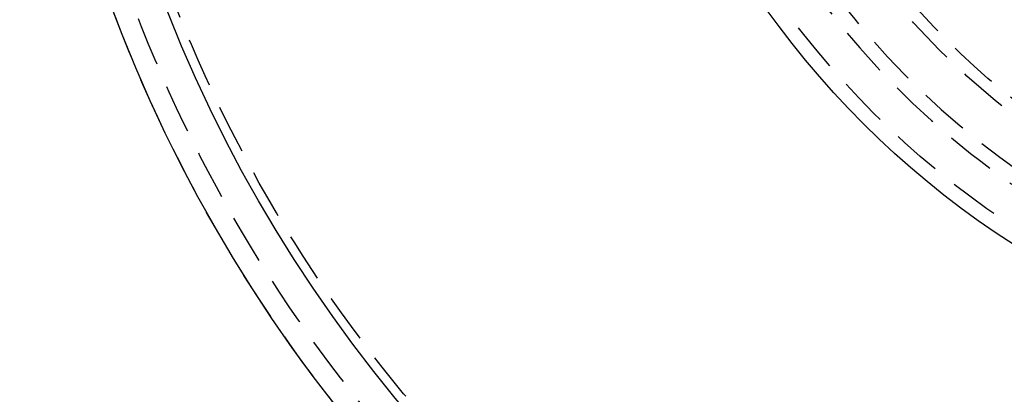
# Model space of a CAD drawing. Extents: x -150 to 151, y -350 to 514.
# Drawn here: x -150 to -50, y -292 to -253 of the extents above; entities that cross this region are included whole.
import ezdxf

# ---------------------------------------------------------------- set-up
doc = ezdxf.new("R2010")
doc.units = 0
doc.header["$LTSCALE"] = 20
doc.linetypes.add('VERDECKT', pattern=[0.375, 0.25, -0.125])
doc.layers.get('0').update_dxf_attribs({"linetype": 'CONTINUOUS'})
doc.layers.add('STEMPEL', color=3, linetype='CONTINUOUS')

# ---------------------------------------------------------------- blocks, each defined once
blk = doc.blocks.new('A$C8D570D82')
at = {"color": 3, "linetype": 'CONTINUOUS'}
for centre, radius in [((0, 0), 150), ((0.04, 0.28), 145), ((0.04, 0.28), 91)]:
    blk.add_circle(centre, radius, dxfattribs=at)
at = {"color": 1, "linetype": 'VERDECKT'}
for centre, radius in [((0, 0), 149.99), ((0, 0), 147.87), ((0, 0), 143.87), ((0.04, 0.28), 89.5), ((0, 0), 80), ((0.04, 0.28), 79), ((0, 0), 63), ((0, 0), 60.46), ((0, 0), 58.34), ((0, 0), 58.25), ((0, 0), 58.25), ((0, 0), 57.9), ((0, 0), 56.7), ((0, 0), 56.7), ((0, 0), 55.59), ((0, 0), 55.1), ((0, 0), 54.6), ((0, 0), 53.9)]:
    blk.add_circle(centre, radius, dxfattribs=at)
for radius in [86, 84.5]:
    blk.add_arc((0.04, 0.28), radius, 124.945, 235.055, dxfattribs=at)

msp = doc.modelspace()

# ---------------------------------------------------------------- block references
at = {"layer": 'STEMPEL'}
msp.add_blockref('A$C8D570D82', (0, -200), dxfattribs=at)

doc.saveas('drawing.dxf')
